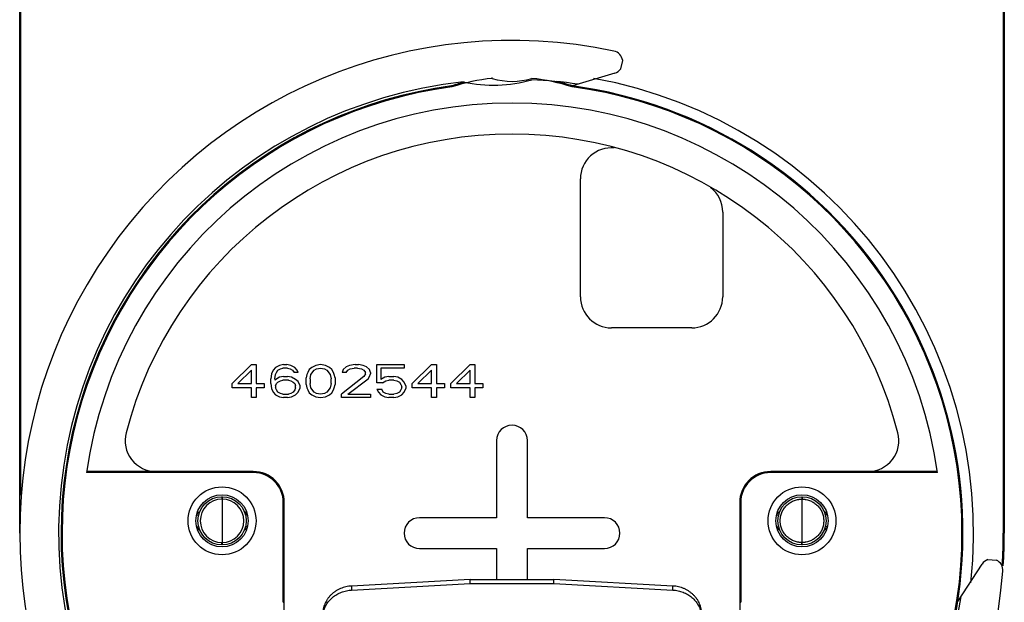
# Model space of a CAD drawing. Units: inches. Extents: x 0 to 22, y 0 to 17.
# Drawn here: x 14.1 to 16.1, y 6 to 7.2 of the extents above; entities that cross this region are included whole.
import ezdxf

# ---------------------------------------------------------------- set-up
doc = ezdxf.new("R2010")
doc.units = ezdxf.units.IN
doc.header["$LTSCALE"] = 1.21
doc.header["$MEASUREMENT"] = 0
doc.layers.get('0').update_dxf_attribs({"linetype": 'CONTINUOUS'})

msp = doc.modelspace()

# ---------------------------------------------------------------- linework, layer by layer
at = {"color": 7}
for p, q in [((14.1216, 6.1119), (14.1216, 8.3619)), ((16.1216, 8.3619), (16.1216, 6.1119)), ((14.1236, 6.189), (14.1236, 8.0919)), ((16.1196, 8.0919), (16.1196, 6.1119)), ((15.3463, 7.0715), (15.3423, 7.0543)), ((15.3303, 7.0457), (15.2443, 7.0197)), ((15.0814, 7.0348), (15.0816, 7.0369)), ((14.9993, 7.0176), (14.9989, 7.0196)), ((15.244, 7.0176), (15.2442, 7.0196)), ((15.2606, 6.5916), (15.2606, 6.831)), ((15.5496, 6.7636), (15.5496, 6.5916)), ((15.4866, 6.5286), (15.3236, 6.5286)), ((14.5923, 6.4539), (14.5531, 6.4154)), ((14.5645, 6.4154), (14.5923, 6.4425)), ((14.5923, 6.4539), (14.6021, 6.4539)), ((14.5923, 6.4154), (14.5923, 6.4425)), ((14.6021, 6.4539), (14.6021, 6.4154)), ((14.6364, 6.4425), (14.6331, 6.4353)), ((14.6413, 6.4482), (14.6364, 6.4425)), ((14.6494, 6.4524), (14.6413, 6.4482)), ((14.6429, 6.4382), (14.6462, 6.4425)), ((14.6462, 6.4425), (14.6511, 6.4453)), ((14.6576, 6.4539), (14.6494, 6.4524)), ((14.6511, 6.4453), (14.656, 6.4467)), ((14.6658, 6.4467), (14.656, 6.4467)), ((14.6576, 6.4539), (14.6641, 6.4539)), ((14.6723, 6.4524), (14.6641, 6.4539)), ((14.6658, 6.4467), (14.6707, 6.4453)), ((14.6707, 6.4453), (14.6756, 6.4425)), ((14.6805, 6.4482), (14.6723, 6.4524)), ((14.6756, 6.4425), (14.6788, 6.4382)), ((14.6854, 6.4425), (14.6805, 6.4482)), ((14.687, 6.4382), (14.6854, 6.4425)), ((14.7099, 6.4439), (14.7066, 6.4382)), ((14.7148, 6.4482), (14.7099, 6.4439)), ((14.7131, 6.4339), (14.7197, 6.4425)), ((14.7229, 6.4524), (14.7148, 6.4482)), ((14.7197, 6.4425), (14.7246, 6.4453)), ((14.7327, 6.4539), (14.7229, 6.4524)), ((14.7246, 6.4453), (14.7327, 6.4467)), ((14.7425, 6.4524), (14.7327, 6.4539)), ((14.7327, 6.4467), (14.7409, 6.4453)), ((14.7409, 6.4453), (14.7458, 6.4425)), ((14.7507, 6.4482), (14.7425, 6.4524)), ((14.7458, 6.4425), (14.7523, 6.4339)), ((14.7556, 6.4439), (14.7507, 6.4482)), ((14.7589, 6.4382), (14.7556, 6.4439)), ((14.7785, 6.4439), (14.7768, 6.4382)), ((14.785, 6.4496), (14.7785, 6.4439)), ((14.7915, 6.4524), (14.785, 6.4496)), ((14.785, 6.4382), (14.7883, 6.4425)), ((14.7883, 6.4425), (14.7932, 6.4453)), ((14.803, 6.4539), (14.7915, 6.4524)), ((14.7932, 6.4453), (14.8013, 6.4467)), ((14.8079, 6.4467), (14.8013, 6.4467)), ((14.803, 6.4539), (14.8095, 6.4539)), ((14.8079, 6.4467), (14.816, 6.4453)), ((14.8193, 6.4524), (14.8095, 6.4539)), ((14.816, 6.4453), (14.8209, 6.4425)), ((14.8258, 6.4496), (14.8193, 6.4524)), ((14.8209, 6.4425), (14.8242, 6.4382)), ((14.8324, 6.4439), (14.8258, 6.4496)), ((14.834, 6.4382), (14.8324, 6.4439)), ((14.8471, 6.4168), (14.8471, 6.4539)), ((14.8471, 6.4539), (14.9026, 6.4539)), ((14.8552, 6.4467), (14.8552, 6.4239)), ((14.9026, 6.4467), (14.8552, 6.4467)), ((14.9026, 6.4539), (14.9026, 6.4467)), ((14.9581, 6.4539), (14.9189, 6.4154)), ((14.9303, 6.4154), (14.9581, 6.4425)), ((14.9581, 6.4539), (14.9679, 6.4539)), ((14.9581, 6.4154), (14.9581, 6.4425)), ((14.9679, 6.4539), (14.9679, 6.4154)), ((15.0365, 6.4539), (14.9973, 6.4154)), ((15.0087, 6.4154), (15.0365, 6.4425)), ((15.0365, 6.4539), (15.0463, 6.4539)), ((15.0365, 6.4154), (15.0365, 6.4425)), ((15.0463, 6.4539), (15.0463, 6.4154)), ((14.6331, 6.4353), (14.6315, 6.4254)), ((14.6315, 6.4154), (14.6315, 6.4254)), ((14.6396, 6.4254), (14.6413, 6.4339)), ((14.6494, 6.4282), (14.6396, 6.4225)), ((14.6396, 6.4254), (14.6396, 6.4225)), ((14.6413, 6.4339), (14.6429, 6.4382)), ((14.6462, 6.4182), (14.6511, 6.4211)), ((14.6576, 6.4296), (14.6494, 6.4282)), ((14.6511, 6.4211), (14.656, 6.4225)), ((14.6674, 6.4225), (14.656, 6.4225)), ((14.6576, 6.4296), (14.6658, 6.4296)), ((14.6739, 6.4282), (14.6658, 6.4296)), ((14.6674, 6.4225), (14.6723, 6.4211)), ((14.6723, 6.4211), (14.6772, 6.4182)), ((14.6821, 6.4239), (14.6739, 6.4282)), ((14.687, 6.4382), (14.6788, 6.4382)), ((14.687, 6.4196), (14.6821, 6.4239)), ((14.705, 6.4339), (14.7033, 6.4268)), ((14.7033, 6.4139), (14.7033, 6.4268)), ((14.7066, 6.4382), (14.705, 6.4339)), ((14.7115, 6.4254), (14.7131, 6.4339)), ((14.7115, 6.4254), (14.7115, 6.4154)), ((14.7523, 6.4339), (14.754, 6.4254)), ((14.754, 6.4154), (14.754, 6.4254)), ((14.7605, 6.4339), (14.7589, 6.4382)), ((14.7621, 6.4268), (14.7605, 6.4339)), ((14.7621, 6.4268), (14.7621, 6.4139)), ((14.8209, 6.4296), (14.7752, 6.394)), ((14.785, 6.4382), (14.7768, 6.4382)), ((14.7883, 6.394), (14.8291, 6.4254)), ((14.8242, 6.4353), (14.8209, 6.4296)), ((14.8242, 6.4353), (14.8242, 6.4382)), ((14.8291, 6.4254), (14.8324, 6.4296)), ((14.8324, 6.4296), (14.834, 6.4353)), ((14.834, 6.4382), (14.834, 6.4353)), ((14.8634, 6.4282), (14.8552, 6.4239)), ((14.8585, 6.4168), (14.865, 6.4211)), ((14.8715, 6.4296), (14.8634, 6.4282)), ((14.865, 6.4211), (14.8715, 6.4225)), ((14.8715, 6.4296), (14.8813, 6.4296)), ((14.8813, 6.4225), (14.8715, 6.4225)), ((14.8895, 6.4282), (14.8813, 6.4296)), ((14.8813, 6.4225), (14.8879, 6.4211)), ((14.8879, 6.4211), (14.8928, 6.4182)), ((14.8977, 6.4239), (14.8895, 6.4282)), ((14.9026, 6.4182), (14.8977, 6.4239)), ((14.5531, 6.4068), (14.5531, 6.4154)), ((14.5923, 6.4068), (14.5531, 6.4068)), ((14.5645, 6.4154), (14.5923, 6.4154)), ((14.5923, 6.3869), (14.5923, 6.4068)), ((14.6021, 6.4154), (14.6184, 6.4154)), ((14.6021, 6.4068), (14.6021, 6.3869)), ((14.6184, 6.4068), (14.6021, 6.4068)), ((14.6184, 6.4154), (14.6184, 6.4068)), ((14.6315, 6.4154), (14.6331, 6.4054)), ((14.6331, 6.4054), (14.6364, 6.3983)), ((14.6413, 6.4111), (14.6429, 6.4154)), ((14.6413, 6.4111), (14.6413, 6.4068)), ((14.6429, 6.4025), (14.6413, 6.4068)), ((14.6429, 6.4154), (14.6462, 6.4182)), ((14.6462, 6.3983), (14.6429, 6.4025)), ((14.6772, 6.4182), (14.6805, 6.4154)), ((14.6805, 6.4025), (14.6772, 6.3983)), ((14.6805, 6.4154), (14.6821, 6.4111)), ((14.6821, 6.4068), (14.6805, 6.4025)), ((14.6821, 6.4068), (14.6821, 6.4111)), ((14.6903, 6.4125), (14.687, 6.4196)), ((14.687, 6.3983), (14.6903, 6.4054)), ((14.6903, 6.4125), (14.6903, 6.4054)), ((14.7033, 6.4139), (14.705, 6.4068)), ((14.705, 6.4068), (14.7066, 6.4025)), ((14.7066, 6.4025), (14.7099, 6.3968)), ((14.7131, 6.4068), (14.7115, 6.4154)), ((14.7197, 6.3983), (14.7131, 6.4068)), ((14.7523, 6.4068), (14.7458, 6.3983)), ((14.754, 6.4154), (14.7523, 6.4068)), ((14.7556, 6.3968), (14.7589, 6.4025)), ((14.7589, 6.4025), (14.7605, 6.4068)), ((14.7605, 6.4068), (14.7621, 6.4139)), ((14.8585, 6.4168), (14.8471, 6.4168)), ((14.8471, 6.404), (14.8503, 6.3983)), ((14.8471, 6.404), (14.8569, 6.404)), ((14.8601, 6.3983), (14.8569, 6.404)), ((14.8928, 6.4182), (14.896, 6.4139)), ((14.896, 6.4025), (14.8928, 6.3983)), ((14.896, 6.4139), (14.8977, 6.4097)), ((14.8977, 6.4068), (14.896, 6.4025)), ((14.8977, 6.4068), (14.8977, 6.4097)), ((14.9058, 6.4111), (14.9026, 6.4182)), ((14.9026, 6.3983), (14.9058, 6.4054)), ((14.9058, 6.4111), (14.9058, 6.4054)), ((14.9189, 6.4068), (14.9189, 6.4154)), ((14.9581, 6.4068), (14.9189, 6.4068)), ((14.9303, 6.4154), (14.9581, 6.4154)), ((14.9581, 6.3869), (14.9581, 6.4068)), ((14.9679, 6.4154), (14.9842, 6.4154)), ((14.9842, 6.4068), (14.9679, 6.4068)), ((14.9679, 6.4068), (14.9679, 6.3869)), ((14.9842, 6.4154), (14.9842, 6.4068)), ((14.9973, 6.4068), (14.9973, 6.4154)), ((15.0365, 6.4068), (14.9973, 6.4068)), ((15.0087, 6.4154), (15.0365, 6.4154)), ((15.0365, 6.3869), (15.0365, 6.4068)), ((15.0463, 6.4154), (15.0626, 6.4154)), ((15.0626, 6.4068), (15.0463, 6.4068)), ((15.0463, 6.4068), (15.0463, 6.3869)), ((15.0626, 6.4154), (15.0626, 6.4068)), ((14.6021, 6.3869), (14.5923, 6.3869)), ((14.6364, 6.3983), (14.6413, 6.3926)), ((14.6413, 6.3926), (14.6494, 6.3883)), ((14.6511, 6.3954), (14.6462, 6.3983)), ((14.6494, 6.3883), (14.6576, 6.3869)), ((14.656, 6.394), (14.6511, 6.3954)), ((14.656, 6.394), (14.6674, 6.394)), ((14.6658, 6.3869), (14.6576, 6.3869)), ((14.6658, 6.3869), (14.6739, 6.3883)), ((14.6723, 6.3954), (14.6674, 6.394)), ((14.6772, 6.3983), (14.6723, 6.3954)), ((14.6739, 6.3883), (14.6821, 6.3926)), ((14.6821, 6.3926), (14.687, 6.3983)), ((14.7099, 6.3968), (14.7148, 6.3926)), ((14.7148, 6.3926), (14.7229, 6.3883)), ((14.7246, 6.3954), (14.7197, 6.3983)), ((14.7229, 6.3883), (14.7327, 6.3869)), ((14.7327, 6.394), (14.7246, 6.3954)), ((14.7409, 6.3954), (14.7327, 6.394)), ((14.7327, 6.3869), (14.7425, 6.3883)), ((14.7458, 6.3983), (14.7409, 6.3954)), ((14.7425, 6.3883), (14.7507, 6.3926)), ((14.7507, 6.3926), (14.7556, 6.3968)), ((14.7752, 6.3869), (14.7752, 6.394)), ((14.834, 6.3869), (14.7752, 6.3869)), ((14.7883, 6.394), (14.834, 6.394)), ((14.834, 6.394), (14.834, 6.3869)), ((14.8503, 6.3983), (14.8552, 6.3926)), ((14.8552, 6.3926), (14.8634, 6.3883)), ((14.865, 6.3954), (14.8601, 6.3983)), ((14.8634, 6.3883), (14.8715, 6.3869)), ((14.8715, 6.394), (14.865, 6.3954)), ((14.8715, 6.394), (14.8813, 6.394)), ((14.8813, 6.3869), (14.8715, 6.3869)), ((14.8879, 6.3954), (14.8813, 6.394)), ((14.8813, 6.3869), (14.8895, 6.3883)), ((14.8928, 6.3983), (14.8879, 6.3954)), ((14.8895, 6.3883), (14.8977, 6.3926)), ((14.8977, 6.3926), (14.9026, 6.3983)), ((14.9679, 6.3869), (14.9581, 6.3869)), ((15.0463, 6.3869), (15.0365, 6.3869)), ((15.0903, 6.2999), (15.0903, 6.1431)), ((15.1528, 6.1431), (15.1528, 6.2999)), ((14.2596, 6.2369), (14.2573, 6.2349)), ((14.5961, 6.2349), (14.2573, 6.2349)), ((14.5961, 6.2369), (14.2596, 6.2369)), ((15.9836, 6.2369), (15.6471, 6.2369)), ((15.9859, 6.2349), (15.6471, 6.2349)), ((15.9859, 6.2349), (15.9836, 6.2369)), ((14.5326, 6.1859), (14.5326, 6.0879)), ((15.7106, 6.1859), (15.7106, 6.0879)), ((14.6571, 5.9716), (14.6571, 6.1739)), ((14.6591, 5.3582), (14.6591, 6.1739)), ((15.5841, 6.1739), (15.5841, 5.3582)), ((15.5861, 6.1739), (15.5861, 5.9716)), ((15.0903, 6.1431), (14.9336, 6.1431)), ((15.3096, 6.1431), (15.1528, 6.1431)), ((14.9336, 6.0806), (15.0903, 6.0806)), ((15.0903, 6.0806), (15.0903, 6.0178)), ((15.1528, 6.0806), (15.3096, 6.0806)), ((15.1528, 6.0178), (15.1528, 6.0806)), ((16.027, 5.9735), (16.0764, 6.0491)), ((16.088, 6.0581), (16.1057, 6.0572)), ((15.0366, 6.0178), (14.7958, 6.0046)), ((14.7958, 5.9965), (15.0366, 6.0097)), ((15.0366, 6.0178), (15.2066, 6.0178)), ((15.0366, 6.0097), (15.0366, 6.0178)), ((15.0366, 6.0097), (15.2066, 6.0097)), ((15.4483, 6.0045), (15.2066, 6.0178)), ((15.2066, 6.0097), (15.2066, 6.0178)), ((15.2066, 6.0097), (15.4483, 5.9964))]:
    msp.add_line(p, q, dxfattribs=at)
at = {"color": 8}
for p, q in [((14.5961, 6.2349), (14.5961, 6.2369)), ((15.6471, 6.2369), (15.6471, 6.2349)), ((14.5326, 6.1809), (14.5323, 6.1809)), ((14.5329, 6.1809), (14.5326, 6.1809)), ((15.7106, 6.1809), (15.7103, 6.1809)), ((15.7109, 6.1809), (15.7106, 6.1809)), ((14.6591, 6.1739), (14.6571, 6.1739)), ((15.5861, 6.1739), (15.5841, 6.1739)), ((14.4833, 6.1539), (14.4819, 6.1517)), ((14.5832, 6.1517), (14.5818, 6.1539)), ((15.6613, 6.1539), (15.6599, 6.1517)), ((15.7612, 6.1517), (15.7598, 6.1539)), ((14.4819, 6.122), (14.4833, 6.1199)), ((14.5818, 6.1199), (14.5832, 6.122)), ((15.6599, 6.122), (15.6613, 6.1199)), ((15.7598, 6.1199), (15.7612, 6.122)), ((16.1196, 6.1119), (16.1216, 6.1119)), ((14.5323, 6.0929), (14.5326, 6.0929)), ((14.5326, 6.0929), (14.5329, 6.0929)), ((15.7103, 6.0929), (15.7106, 6.0929)), ((15.7106, 6.0929), (15.7109, 6.0929)), ((14.7958, 6.0046), (14.7958, 5.9965)), ((15.4483, 5.9964), (15.4483, 6.0045)), ((14.6571, 5.9716), (14.6591, 5.9716)), ((15.5841, 5.9716), (15.5861, 5.9716))]:
    msp.add_line(p, q, dxfattribs=at)
at = {"color": 7}
for points in [[(14.4878, 6.1568), (14.4873, 6.1559), (14.4865, 6.155), (14.4854, 6.1543), (14.4842, 6.1539), (14.4833, 6.1539)], [(14.5818, 6.1539), (14.5812, 6.1539), (14.5801, 6.1542), (14.5792, 6.1547), (14.5784, 6.1553), (14.5778, 6.1561), (14.5773, 6.1568)], [(15.6658, 6.1568), (15.6653, 6.1559), (15.6645, 6.155), (15.6634, 6.1543), (15.6622, 6.1539), (15.6613, 6.1539)], [(15.7598, 6.1539), (15.7589, 6.154), (15.7574, 6.1546), (15.7561, 6.1556), (15.7553, 6.1568)], [(14.4833, 6.1199), (14.484, 6.1198), (14.4851, 6.1195), (14.486, 6.119), (14.4868, 6.1184), (14.4874, 6.1177), (14.4878, 6.1169)], [(14.5773, 6.1169), (14.5779, 6.1178), (14.5787, 6.1187), (14.5798, 6.1194), (14.581, 6.1198), (14.5818, 6.1199)], [(15.6613, 6.1199), (15.6623, 6.1198), (15.6638, 6.1192), (15.6651, 6.1181), (15.6658, 6.1169)], [(15.7553, 6.1169), (15.7559, 6.1178), (15.7567, 6.1187), (15.7577, 6.1194), (15.759, 6.1198), (15.7598, 6.1199)]]:
    msp.add_lwpolyline(points, dxfattribs=at)
for centre, radius in [((14.5326, 6.1369), 0.069), ((15.7106, 6.1369), 0.069), ((14.5326, 6.1369), 0.053), ((14.5326, 6.1369), 0.049), ((15.7106, 6.1369), 0.053), ((15.7106, 6.1369), 0.049)]:
    msp.add_circle(centre, radius, dxfattribs=at)
for centre, radius, start, end in [((15.1216, 6.1119), 1, 78.0636, 355.5741), ((15.3237, 7.0677), 0.023, 9.4825, 78.0636), ((15.3237, 7.0677), 0.023, 286.8189, 324.1552), ((15.1216, 6.1119), 0.921, 96.1316, 337.5061), ((15.1215, 6.6389), 0.4, 103.8057, 107.8478), ((15.1215, 6.6389), 0.398, 95.7793, 107.8733), ((15.0835, 7.3113), 0.29, 258.0015, 285.6363), ((15.1216, 7.1672), 0.1383, 253.1062, 286.8938), ((15.1216, 6.1119), 0.921, 81.6442, 87.5061), ((15.1217, 6.6389), 0.398, 72.1267, 84.2207), ((15.1217, 6.6389), 0.4, 72.1522, 76.8329), ((15.1216, 6.1119), 0.9376, 353.8452, 79.827), ((15.1216, 6.1119), 0.916, 97.6991, 232.3819), ((15.1216, 6.1119), 0.914, 97.688, 232.3818), ((15.1216, 6.1119), 0.914, 307.6182, 82.312), ((15.1216, 6.1119), 0.916, 344.2661, 82.3009), ((15.1216, 6.1119), 0.873, 8.0995, 171.9005), ((15.1216, 6.1119), 0.81, 14.5765, 165.4235), ((15.3236, 6.831), 0.063, 84.7284, 180), ((15.4866, 6.7636), 0.063, 0, 52.6049), ((15.3236, 6.5916), 0.063, 180, 270), ((15.4866, 6.5916), 0.063, 270, 360), ((15.1216, 6.2999), 0.0312, 0, 180), ((14.3986, 6.2999), 0.063, 165.4234, 270), ((15.8445, 6.2999), 0.063, 270, 14.5766), ((14.5961, 6.1739), 0.063, 0, 90), ((14.5961, 6.1739), 0.061, 0, 90), ((15.6471, 6.1739), 0.063, 90, 180), ((15.6471, 6.1739), 0.061, 90, 180), ((14.5323, 6.1369), 0.044, 90.0068, 269.9939), ((14.5329, 6.1369), 0.044, 270.0061, 89.9939), ((14.4836, 6.1369), 0.017, 90.8238, 93.8997), ((14.5816, 6.1369), 0.017, 86.1002, 89.1762), ((14.9336, 6.1119), 0.0312, 90, 270), ((15.3096, 6.1119), 0.0312, 270, 90), ((15.6616, 6.1369), 0.017, 90.8238, 93.8998), ((15.7596, 6.1369), 0.017, 86.1003, 89.1762), ((14.4836, 6.1369), 0.017, 266.1002, 269.1762), ((14.5816, 6.1369), 0.017, 270.8238, 273.8997), ((15.6616, 6.1369), 0.017, 266.1003, 269.1762), ((15.7596, 6.1369), 0.017, 270.8238, 273.8998), ((15.1216, 6.1119), 0.998, 356.3583, 360), ((15.1216, 6.1119), 1, 356.1774, 360), ((16.0957, 6.0365), 0.023, 109.4825, 146.8189), ((16.0957, 6.0365), 0.023, 355.5741, 64.1552), ((15.1216, 6.1119), 0.921, 346.1316, 351.9935)]:
    msp.add_arc(centre, radius, start, end, dxfattribs=at)
for points, knots in [([(14.5326, 6.1859), (14.5326, 6.1859), (14.5326, 6.1859), (14.5326, 6.1858), (14.5326, 6.1858), (14.5325, 6.1858), (14.5325, 6.1858), (14.5325, 6.1857), (14.5325, 6.1856), (14.5325, 6.1856), (14.5325, 6.1854), (14.5325, 6.1853), (14.5324, 6.185), (14.5324, 6.1847), (14.5324, 6.1844), (14.5324, 6.184), (14.5324, 6.1835), (14.5323, 6.1827), (14.5323, 6.1818), (14.5323, 6.1812), (14.5323, 6.1809)], [0, 0, 0, 0, 0.002818, 0.004788, 0.007244, 0.013743, 0.022459, 0.033431, 0.046668, 0.062166, 0.079897, 0.12187, 0.172207, 0.230493, 0.296156, 0.368536, 0.446967, 0.619015, 0.805974, 1, 1, 1, 1]), ([(14.5326, 6.1859), (14.5326, 6.1859), (14.5326, 6.1859), (14.5326, 6.1858), (14.5326, 6.1858), (14.5326, 6.1858), (14.5326, 6.1858), (14.5327, 6.1857), (14.5327, 6.1856), (14.5327, 6.1856), (14.5327, 6.1854), (14.5327, 6.1853), (14.5327, 6.185), (14.5328, 6.1847), (14.5328, 6.1844), (14.5328, 6.184), (14.5328, 6.1835), (14.5328, 6.1828), (14.5328, 6.1818), (14.5329, 6.1812), (14.5329, 6.1809)], [0, 0, 0, 0, 0.002818, 0.004789, 0.007245, 0.013745, 0.022464, 0.033439, 0.04668, 0.062183, 0.079919, 0.121904, 0.172255, 0.230554, 0.296229, 0.36862, 0.447059, 0.619108, 0.806039, 1, 1, 1, 1]), ([(15.7106, 6.1859), (15.7106, 6.1859), (15.7106, 6.1859), (15.7106, 6.1858), (15.7106, 6.1858), (15.7105, 6.1858), (15.7105, 6.1858), (15.7105, 6.1857), (15.7105, 6.1856), (15.7105, 6.1856), (15.7105, 6.1854), (15.7105, 6.1853), (15.7104, 6.185), (15.7104, 6.1847), (15.7104, 6.1844), (15.7104, 6.184), (15.7104, 6.1835), (15.7103, 6.1827), (15.7103, 6.1818), (15.7103, 6.1812), (15.7103, 6.1809)], [0, 0, 0, 0, 0.002818, 0.004788, 0.007244, 0.013743, 0.022459, 0.033431, 0.046668, 0.062166, 0.079897, 0.12187, 0.172207, 0.230493, 0.296156, 0.368536, 0.446967, 0.619015, 0.805974, 1, 1, 1, 1]), ([(15.7106, 6.1859), (15.7106, 6.1859), (15.7106, 6.1859), (15.7106, 6.1858), (15.7106, 6.1858), (15.7106, 6.1858), (15.7106, 6.1858), (15.7107, 6.1857), (15.7107, 6.1856), (15.7107, 6.1856), (15.7107, 6.1854), (15.7107, 6.1853), (15.7107, 6.185), (15.7108, 6.1847), (15.7108, 6.1844), (15.7108, 6.184), (15.7108, 6.1835), (15.7108, 6.1828), (15.7108, 6.1818), (15.7109, 6.1812), (15.7109, 6.1809)], [0, 0, 0, 0, 0.002818, 0.004789, 0.007245, 0.013746, 0.022465, 0.03344, 0.046682, 0.062185, 0.079921, 0.121907, 0.172257, 0.230557, 0.296232, 0.368623, 0.447061, 0.61911, 0.80604, 1, 1, 1, 1]), ([(14.5326, 6.0879), (14.5326, 6.0879), (14.5326, 6.0879), (14.5326, 6.0879), (14.5326, 6.0879), (14.5325, 6.0879), (14.5325, 6.088), (14.5325, 6.088), (14.5325, 6.0881), (14.5325, 6.0882), (14.5325, 6.0883), (14.5325, 6.0885), (14.5324, 6.0887), (14.5324, 6.089), (14.5324, 6.0893), (14.5324, 6.0897), (14.5324, 6.0902), (14.5323, 6.091), (14.5323, 6.0919), (14.5323, 6.0925), (14.5323, 6.0929)], [0, 0, 0, 0, 0.002818, 0.004789, 0.007245, 0.013745, 0.022464, 0.033439, 0.04668, 0.062183, 0.079919, 0.121904, 0.172255, 0.230554, 0.296229, 0.36862, 0.447059, 0.619108, 0.806039, 1, 1, 1, 1]), ([(14.5326, 6.0879), (14.5326, 6.0879), (14.5326, 6.0879), (14.5326, 6.0879), (14.5326, 6.0879), (14.5326, 6.0879), (14.5326, 6.088), (14.5327, 6.088), (14.5327, 6.0881), (14.5327, 6.0882), (14.5327, 6.0883), (14.5327, 6.0885), (14.5327, 6.0887), (14.5328, 6.089), (14.5328, 6.0893), (14.5328, 6.0897), (14.5328, 6.0902), (14.5328, 6.091), (14.5328, 6.0919), (14.5329, 6.0925), (14.5329, 6.0929)], [0, 0, 0, 0, 0.002818, 0.004788, 0.007244, 0.013743, 0.022459, 0.033431, 0.046668, 0.062166, 0.079897, 0.12187, 0.172207, 0.230493, 0.296156, 0.368536, 0.446967, 0.619015, 0.805974, 1, 1, 1, 1]), ([(15.7106, 6.0879), (15.7106, 6.0879), (15.7106, 6.0879), (15.7106, 6.0879), (15.7106, 6.0879), (15.7105, 6.0879), (15.7105, 6.088), (15.7105, 6.088), (15.7105, 6.0881), (15.7105, 6.0882), (15.7105, 6.0883), (15.7105, 6.0885), (15.7104, 6.0887), (15.7104, 6.089), (15.7104, 6.0893), (15.7104, 6.0897), (15.7104, 6.0902), (15.7103, 6.091), (15.7103, 6.0919), (15.7103, 6.0925), (15.7103, 6.0929)], [0, 0, 0, 0, 0.002818, 0.004789, 0.007245, 0.013746, 0.022465, 0.03344, 0.046682, 0.062185, 0.079921, 0.121907, 0.172258, 0.230557, 0.296232, 0.368623, 0.447061, 0.61911, 0.806041, 1, 1, 1, 1]), ([(15.7106, 6.0879), (15.7106, 6.0879), (15.7106, 6.0879), (15.7106, 6.0879), (15.7106, 6.0879), (15.7106, 6.0879), (15.7106, 6.088), (15.7107, 6.088), (15.7107, 6.0881), (15.7107, 6.0882), (15.7107, 6.0883), (15.7107, 6.0885), (15.7107, 6.0887), (15.7108, 6.089), (15.7108, 6.0893), (15.7108, 6.0897), (15.7108, 6.0902), (15.7108, 6.091), (15.7108, 6.0919), (15.7109, 6.0925), (15.7109, 6.0929)], [0, 0, 0, 0, 0.002818, 0.004788, 0.007244, 0.013743, 0.022459, 0.033431, 0.046668, 0.062166, 0.079897, 0.12187, 0.172207, 0.230493, 0.296156, 0.368536, 0.446967, 0.619015, 0.805974, 1, 1, 1, 1]), ([(14.7958, 6.0046), (14.7919, 6.0043), (14.7861, 6.0035), (14.7785, 6.0014), (14.7731, 5.9994), (14.7679, 5.9968), (14.7629, 5.9939), (14.7583, 5.9905), (14.754, 5.9868), (14.7502, 5.9827), (14.7468, 5.9782), (14.7439, 5.9735), (14.7414, 5.9686), (14.7395, 5.9635), (14.7381, 5.9582), (14.7373, 5.9529), (14.7371, 5.9493), (14.7371, 5.9475)], [0, 0, 0, 0, 0.130328, 0.195265, 0.25985, 0.324041, 0.387791, 0.451053, 0.513795, 0.576013, 0.637719, 0.698941, 0.759718, 0.820127, 0.880271, 0.940226, 1, 1, 1, 1]), ([(15.5071, 5.9474), (15.5071, 5.9492), (15.5069, 5.9528), (15.5061, 5.9582), (15.5047, 5.9635), (15.5028, 5.9686), (15.5003, 5.9735), (15.4974, 5.9782), (15.494, 5.9826), (15.4901, 5.9867), (15.4859, 5.9905), (15.4813, 5.9938), (15.4763, 5.9968), (15.4711, 5.9993), (15.4656, 6.0014), (15.4581, 6.0035), (15.4522, 6.0043), (15.4483, 6.0045)], [0, 0, 0, 0, 0.059774, 0.119729, 0.179873, 0.240282, 0.301059, 0.362281, 0.423987, 0.486205, 0.548947, 0.612209, 0.675959, 0.74015, 0.804735, 0.869672, 1, 1, 1, 1]), ([(14.7377, 5.9474), (14.738, 5.949), (14.7386, 5.9523), (14.74, 5.957), (14.7419, 5.9616), (14.7442, 5.966), (14.7469, 5.9703), (14.75, 5.9743), (14.7534, 5.978), (14.7572, 5.9815), (14.7613, 5.9847), (14.7656, 5.9875), (14.7703, 5.99), (14.7751, 5.9921), (14.7801, 5.9938), (14.787, 5.9956), (14.7923, 5.9963), (14.7958, 5.9965)], [0, 0, 0, 0, 0.059771, 0.119729, 0.179956, 0.240532, 0.301516, 0.362938, 0.424821, 0.487177, 0.550005, 0.613287, 0.676986, 0.741063, 0.805482, 0.870204, 1, 1, 1, 1]), ([(15.4483, 5.9964), (15.4519, 5.9962), (15.4572, 5.9955), (15.4641, 5.9938), (15.4691, 5.992), (15.4739, 5.9899), (15.4785, 5.9874), (15.4829, 5.9846), (15.487, 5.9814), (15.4908, 5.978), (15.4942, 5.9742), (15.4973, 5.9702), (15.5, 5.966), (15.5023, 5.9615), (15.5041, 5.9569), (15.5056, 5.9522), (15.5062, 5.949), (15.5065, 5.9474)], [0, 0, 0, 0, 0.129796, 0.194518, 0.258937, 0.323014, 0.386713, 0.449995, 0.512823, 0.575179, 0.637062, 0.698484, 0.759468, 0.820044, 0.880271, 0.940229, 1, 1, 1, 1])]:
    msp.add_open_spline(points, degree=3, knots=knots, dxfattribs=at)
at = {"color": 8}
for points, knots in [([(15.7103, 6.0929), (15.7089, 6.0929), (15.7067, 6.093), (15.7039, 6.0933), (15.701, 6.0938), (15.6975, 6.0947), (15.6935, 6.0961), (15.6896, 6.098), (15.6858, 6.1002), (15.6824, 6.1028), (15.6792, 6.1057), (15.6763, 6.1089), (15.6737, 6.1124), (15.6715, 6.1161), (15.6696, 6.12), (15.6682, 6.1241), (15.6673, 6.1276), (15.6668, 6.1304), (15.6664, 6.1333), (15.6663, 6.1369), (15.6664, 6.1405), (15.6668, 6.1433), (15.6673, 6.1462), (15.6682, 6.1497), (15.6696, 6.1537), (15.6715, 6.1576), (15.6737, 6.1614), (15.6763, 6.1648), (15.6792, 6.168), (15.6824, 6.1709), (15.6858, 6.1735), (15.6896, 6.1757), (15.6935, 6.1776), (15.6975, 6.179), (15.701, 6.1799), (15.7039, 6.1804), (15.7067, 6.1808), (15.7089, 6.1809), (15.7103, 6.1809)], [0, 0, 0, 0, 0.031228, 0.046847, 0.062465, 0.093695, 0.124927, 0.156163, 0.187401, 0.218644, 0.249891, 0.281142, 0.312397, 0.343656, 0.374918, 0.406183, 0.437451, 0.45309, 0.46873, 0.5, 0.53127, 0.54691, 0.562549, 0.593817, 0.625082, 0.656344, 0.687603, 0.718858, 0.750109, 0.781356, 0.812599, 0.843837, 0.875073, 0.906305, 0.937535, 0.953153, 0.968772, 1, 1, 1, 1]), ([(15.7109, 6.1809), (15.7123, 6.1809), (15.7145, 6.1808), (15.7173, 6.1804), (15.7201, 6.1799), (15.7236, 6.179), (15.7277, 6.1776), (15.7316, 6.1757), (15.7353, 6.1735), (15.7388, 6.1709), (15.742, 6.168), (15.7449, 6.1648), (15.7475, 6.1614), (15.7497, 6.1576), (15.7516, 6.1537), (15.753, 6.1497), (15.7539, 6.1462), (15.7544, 6.1433), (15.7547, 6.1405), (15.7549, 6.1369), (15.7547, 6.1333), (15.7544, 6.1304), (15.7539, 6.1276), (15.753, 6.1241), (15.7516, 6.12), (15.7497, 6.1161), (15.7475, 6.1124), (15.7449, 6.1089), (15.742, 6.1057), (15.7388, 6.1028), (15.7353, 6.1002), (15.7316, 6.098), (15.7277, 6.0961), (15.7236, 6.0947), (15.7201, 6.0938), (15.7173, 6.0933), (15.7145, 6.093), (15.7123, 6.0929), (15.7109, 6.0929)], [0, 0, 0, 0, 0.031228, 0.046847, 0.062465, 0.093695, 0.124927, 0.156163, 0.187401, 0.218644, 0.249891, 0.281142, 0.312397, 0.343656, 0.374918, 0.406183, 0.437451, 0.45309, 0.46873, 0.5, 0.53127, 0.54691, 0.562549, 0.593817, 0.625082, 0.656344, 0.687603, 0.718858, 0.750109, 0.781356, 0.812599, 0.843837, 0.875073, 0.906305, 0.937535, 0.953153, 0.968772, 1, 1, 1, 1]), ([(14.4815, 6.1491), (14.4818, 6.1491), (14.4822, 6.149), (14.4829, 6.1489), (14.4834, 6.1488), (14.4838, 6.1488), (14.4841, 6.1488), (14.4843, 6.1487), (14.4845, 6.1488), (14.4847, 6.1488), (14.4848, 6.1488), (14.4849, 6.1488), (14.485, 6.1489), (14.4851, 6.1489), (14.4851, 6.1489), (14.4851, 6.149)], [0, 0, 0, 0, 0.198077, 0.386991, 0.558707, 0.635621, 0.705581, 0.768234, 0.82326, 0.870375, 0.90942, 0.94081, 0.965387, 0.984422, 1, 1, 1, 1]), ([(14.5836, 6.1491), (14.5834, 6.1491), (14.5829, 6.149), (14.5823, 6.1489), (14.5817, 6.1488), (14.5814, 6.1488), (14.5811, 6.1488), (14.5809, 6.1487), (14.5807, 6.1488), (14.5805, 6.1488), (14.5804, 6.1488), (14.5802, 6.1488), (14.5802, 6.1489), (14.5801, 6.1489), (14.5801, 6.1489), (14.5801, 6.149)], [0, 0, 0, 0, 0.198077, 0.386992, 0.558707, 0.635622, 0.705582, 0.768235, 0.82326, 0.870375, 0.909421, 0.94081, 0.965387, 0.984422, 1, 1, 1, 1]), ([(15.6595, 6.1491), (15.6598, 6.1491), (15.6602, 6.149), (15.6609, 6.1489), (15.6614, 6.1488), (15.6618, 6.1488), (15.6621, 6.1488), (15.6623, 6.1487), (15.6625, 6.1488), (15.6627, 6.1488), (15.6628, 6.1488), (15.6629, 6.1488), (15.663, 6.1489), (15.6631, 6.1489), (15.6631, 6.1489), (15.6631, 6.149)], [0, 0, 0, 0, 0.198077, 0.386991, 0.558707, 0.635621, 0.705581, 0.768234, 0.82326, 0.870375, 0.90942, 0.94081, 0.965387, 0.984422, 1, 1, 1, 1]), ([(15.7616, 6.1491), (15.7614, 6.1491), (15.7609, 6.149), (15.7603, 6.1489), (15.7597, 6.1488), (15.7594, 6.1488), (15.7591, 6.1488), (15.7589, 6.1487), (15.7587, 6.1488), (15.7585, 6.1488), (15.7584, 6.1488), (15.7582, 6.1488), (15.7582, 6.1489), (15.7581, 6.1489), (15.7581, 6.1489), (15.7581, 6.149)], [0, 0, 0, 0, 0.198077, 0.386992, 0.558707, 0.635622, 0.705582, 0.768235, 0.82326, 0.870375, 0.909421, 0.94081, 0.965387, 0.984422, 1, 1, 1, 1]), ([(14.4815, 6.1246), (14.4818, 6.1247), (14.4822, 6.1248), (14.4829, 6.1249), (14.4834, 6.1249), (14.4838, 6.125), (14.4841, 6.125), (14.4843, 6.125), (14.4845, 6.125), (14.4847, 6.125), (14.4848, 6.1249), (14.4849, 6.1249), (14.485, 6.1249), (14.4851, 6.1248), (14.4851, 6.1248), (14.4851, 6.1248)], [0, 0, 0, 0, 0.198077, 0.386992, 0.558707, 0.635622, 0.705582, 0.768235, 0.82326, 0.870375, 0.909421, 0.94081, 0.965387, 0.984422, 1, 1, 1, 1]), ([(14.5836, 6.1246), (14.5834, 6.1247), (14.5829, 6.1248), (14.5823, 6.1249), (14.5817, 6.1249), (14.5814, 6.125), (14.5811, 6.125), (14.5809, 6.125), (14.5807, 6.125), (14.5805, 6.125), (14.5804, 6.1249), (14.5802, 6.1249), (14.5802, 6.1249), (14.5801, 6.1248), (14.5801, 6.1248), (14.5801, 6.1248)], [0, 0, 0, 0, 0.198077, 0.386991, 0.558707, 0.635621, 0.705581, 0.768234, 0.82326, 0.870375, 0.90942, 0.94081, 0.965387, 0.984422, 1, 1, 1, 1]), ([(15.6595, 6.1246), (15.6598, 6.1247), (15.6602, 6.1248), (15.6609, 6.1249), (15.6614, 6.1249), (15.6618, 6.125), (15.6621, 6.125), (15.6623, 6.125), (15.6625, 6.125), (15.6627, 6.125), (15.6628, 6.1249), (15.6629, 6.1249), (15.663, 6.1249), (15.6631, 6.1248), (15.6631, 6.1248), (15.6631, 6.1248)], [0, 0, 0, 0, 0.198077, 0.386992, 0.558707, 0.635622, 0.705582, 0.768235, 0.82326, 0.870375, 0.909421, 0.94081, 0.965387, 0.984422, 1, 1, 1, 1]), ([(15.7616, 6.1246), (15.7614, 6.1247), (15.7609, 6.1248), (15.7603, 6.1249), (15.7597, 6.1249), (15.7594, 6.125), (15.7591, 6.125), (15.7589, 6.125), (15.7587, 6.125), (15.7585, 6.125), (15.7584, 6.1249), (15.7582, 6.1249), (15.7582, 6.1249), (15.7581, 6.1248), (15.7581, 6.1248), (15.7581, 6.1248)], [0, 0, 0, 0, 0.198077, 0.386991, 0.558707, 0.635621, 0.705581, 0.768234, 0.82326, 0.870375, 0.90942, 0.94081, 0.965387, 0.984422, 1, 1, 1, 1])]:
    msp.add_open_spline(points, degree=3, knots=knots, dxfattribs=at)

doc.saveas('drawing.dxf')
